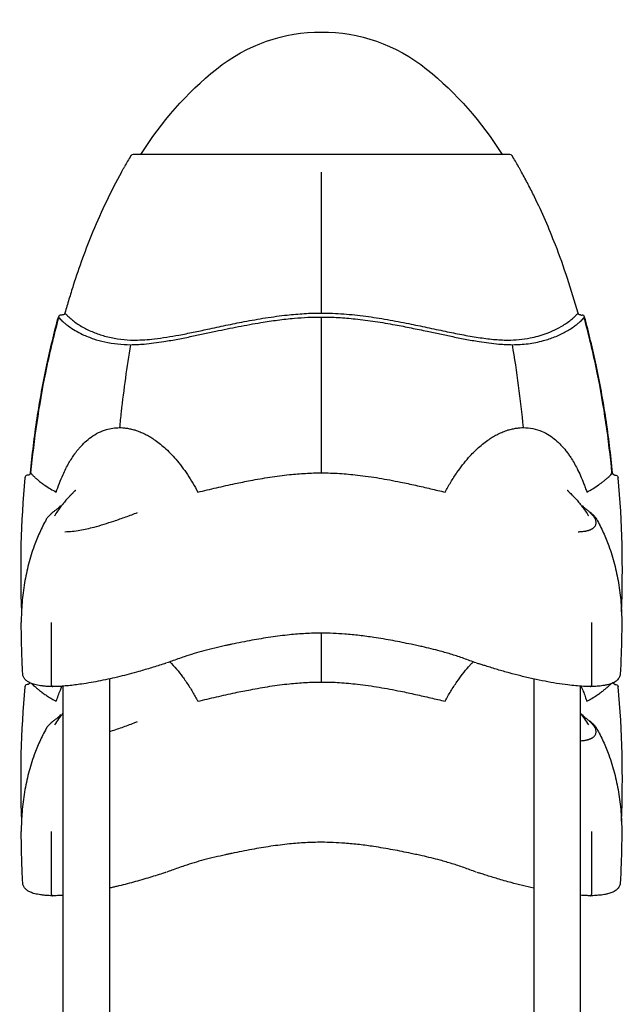
# Model space of a CAD drawing. Units: millimetres. Extents: x 0 to 59400, y 0 to 21000.
# Drawn here: x 54019 to 55173, y 15463 to 17346 of the extents above; entities that cross this region are included whole.
import ezdxf

# ---------------------------------------------------------------- set-up
doc = ezdxf.new("R2010")
doc.units = ezdxf.units.MM
doc.header["$LTSCALE"] = 15
doc.layers.add('P001', color=131, linetype='Continuous')

msp = doc.modelspace()

# ---------------------------------------------------------------- linework, layer by layer
at = {"layer": 'P001'}
for p, q in [((54079, 16193.2, 3563.3), (54079, 16075.7, 3563.3)), ((55112.7, 16075.7, 3563.3), (55112.7, 16193.2, 3563.3)), ((54190.4, 16085, 3563.3), (54190.4, 15072.3, 3563.3)), ((55001.4, 16085, 3563.3), (55001.4, 15072.3, 3563.3)), ((54101.4, 16071.2, 3563.3), (54101.4, 15072.3, 3563.3)), ((55090.4, 16071.2, 3563.3), (55090.4, 15067.3, 3563.3)), ((54079, 15793.2, 3563.3), (54079, 15675.7, 3563.3)), ((55112.7, 15675.7, 3563.3), (55112.7, 15793.2, 3563.3))]:
    msp.add_line(p, q, dxfattribs=at)
at = {"layer": 'P001', "elevation": 3563.3}
for points in [[(54231.6, 17085.9, 0.003307), (54225.3, 17075.4, 0.003204), (54219.2, 17064.8)], [(54850.2, 17088.3, 0.000002), (54846, 17088.3, 0.000001), (54841.8, 17088.3), (54833.1, 17088.3), (54828.6, 17088.3), (54824.1, 17088.3), (54814.9, 17088.3), (54805.4, 17088.3), (54795.7, 17088.3), (54790.8, 17088.3), (54785.8, 17088.3), (54780.8, 17088.3), (54775.7, 17088.3), (54765.5, 17088.3), (54760.2, 17088.3), (54755, 17088.3), (54744.3, 17088.3), (54733.5, 17088.3), (54728.1, 17088.3), (54711.5, 17088.3), (54700.3, 17088.3), (54689, 17088.3), (54677.6, 17088.3), (54666.1, 17088.3), (54660.3, 17088.3), (54654.5, 17088.3), (54648.7, 17088.3), (54642.8, 17088.3), (54634.1, 17088.3), (54631.1, 17088.3), (54625.3, 17088.3), (54619.4, 17088.3), (54613.5, 17088.3), (54607.6, 17088.3), (54595.9, 17088.3)], [(54955.9, 17088.3), (54954.7, 17088.3), (54951.5, 17088.3), (54946.4, 17088.3), (54938.7, 17088.3), (54929, 17088.3), (54917.1, 17088.3), (54903.1, 17088.3), (54887.3, 17088.3), (54869.6, 17088.3), (54850.3, 17088.3, 0.000248), (54850.3, 17088.3, 0.001128), (54850.2, 17088.3)], [(54972.5, 17064.8, 0.003204), (54966.4, 17075.4, 0.003307), (54960.1, 17085.9)], [(54213.3, 17054.3, -0.00155), (54216.3, 17059.6, -0.00155), (54219.2, 17064.8)], [(54978.4, 17054.3, 0.00155), (54975.5, 17059.6, 0.00155), (54972.5, 17064.8)], [(54213.3, 17054.3, 0.015271), (54184.6, 16998.4, 0.013101), (54159, 16940.9, 0.010791), (54139.1, 16889.6, 0.009711), (54121.3, 16837.6, 0.004714), (54113.2, 16811.3, 0.004502), (54105.5, 16784.9)], [(55086.2, 16784.9, 0.011434), (55066.1, 16850.7, 0.012835), (55042.9, 16915.4, 0.009965), (55023.9, 16961.7, 0.01106), (55002.9, 17007.2, 0.006169), (54990.9, 17030.9, 0.006626), (54978.4, 17054.3)], [(54105.5, 16784.9), (54106.6, 16783.6, 0.009995), (54108.2, 16781.8, 0.00702), (54109.9, 16780, 0.019071), (54115.6, 16774.8, 0.014161), (54121.6, 16769.9, 0.01844), (54130.3, 16763.7, 0.016054), (54139.5, 16758.1, 0.032297), (54159.9, 16748.2, 0.028876), (54181.4, 16740.9, 0.030514), (54206, 16735.7, 0.028104), (54231, 16733.3, 0.004676), (54235.3, 16733.2, 0.004599), (54239.6, 16733.2)], [(54106.3, 16784, -0.000009), (54106.3, 16784, -0.000009), (54106.3, 16784)], [(54239.6, 16733.2, 0.017547), (54258, 16733.8, 0.011227), (54276.4, 16735.5, 0.01129), (54300, 16738.8, 0.006163), (54323.4, 16742.8, 0.005056), (54350.8, 16748.2, 0.00129), (54378.2, 16754, -0.000548), (54413.1, 16761.4, -0.004661), (54448.1, 16768.4, -0.007673), (54489.1, 16775.6, -0.012543), (54530.2, 16781.1, -0.011808), (54563, 16783.9, -0.015206), (54595.9, 16784.9)], [(54595.9, 16784.9, -0.019356), (54638.3, 16783.2, -0.013651), (54680.6, 16778.8, -0.010854), (54721.7, 16772.4, -0.005982), (54762.6, 16764.7, -0.003137), (54797.5, 16757.4, 0.001472), (54832.4, 16750, 0.003668), (54863.9, 16743.7, 0.009941), (54895.6, 16738.2, 0.006143), (54910, 16736.2, 0.008605), (54924.4, 16734.6, 0.009711), (54938.3, 16733.5, 0.013565), (54952.1, 16733.2)], [(54952.1, 16733.2, 0.023255), (54973.5, 16734.2, 0.025052), (54994.6, 16737.2, 0.018997), (55010, 16740.8, 0.020175), (55025, 16745.6, 0.024264), (55041.7, 16752.6, 0.026762), (55057.6, 16761.3, 0.016057), (55066.2, 16767, 0.019129), (55074.4, 16773.3, 0.010266), (55078.2, 16776.6, 0.012809), (55081.8, 16780, 0.007026), (55083.5, 16781.8, 0.010018), (55085.1, 16783.6), (55086.2, 16784.9)], [(55085.4, 16784, -0.000007), (55085.4, 16784, -0.000007), (55085.4, 16784)], [(54039.6, 16479.2, -0.013745), (54052.3, 16583.1, -0.014903), (54071, 16686.1, -0.006952), (54081.4, 16731.9, -0.007357), (54093.1, 16777.3)], [(54040.6, 16479.1, -0.012715), (54052.2, 16575.3, -0.013673), (54068.8, 16670.8, -0.007967), (54080.5, 16723.8, -0.008483), (54093.8, 16776.4)], [(54093.1, 16777.3), (54093.6, 16776.7, 0.00688), (54094.3, 16775.8, 0.004477), (54095.1, 16774.9, 0.014058), (54098.1, 16771.8, 0.010179), (54101.4, 16768.7, 0.014495), (54106.6, 16764.2, 0.012023), (54112.1, 16760, 0.025221), (54125.3, 16751.3, 0.021898), (54139.3, 16744, 0.029651), (54160.1, 16735.6, 0.026686), (54181.7, 16729.6, 0.028551), (54206.1, 16725.7, 0.02555), (54230.8, 16724.4)], [(54230.8, 16724.4, 0.011961), (54243.7, 16724.7, 0.009028), (54256.6, 16725.6, 0.011333), (54275.7, 16727.6, 0.00724), (54294.7, 16730.4, 0.007692), (54321.5, 16735.1, 0.003457), (54348.3, 16740.4), (54393.9, 16750.1, -0.003059), (54437, 16758.9, -0.008509), (54480.2, 16766.7, -0.007843), (54512, 16771.4, -0.01085), (54544, 16774.9, -0.009888), (54569.9, 16776.7, -0.011979), (54595.9, 16777.3)], [(54595.9, 16777.3, -0.014798), (54628.2, 16776.4, -0.011557), (54660.5, 16773.7, -0.011672), (54698.7, 16768.8, -0.007552), (54736.6, 16762.4, -0.004685), (54767.2, 16756.4, -0.001866), (54797.8, 16750.1), (54843.4, 16740.4, 0.003457), (54870.2, 16735.1, 0.007692), (54897, 16730.4, 0.00724), (54916, 16727.6, 0.011333), (54935.1, 16725.6, 0.009028), (54948, 16724.7, 0.011961), (54960.9, 16724.4)], [(54960.9, 16724.4, 0.031108), (54990.7, 16726.3, 0.035163), (55020, 16732.1, 0.027866), (55041.5, 16739.2, 0.031266), (55061.9, 16748.8, 0.015163), (55070.9, 16754.1, 0.016999), (55079.6, 16760, 0.012023), (55085.1, 16764.2, 0.014495), (55090.4, 16768.7, 0.010179), (55093.6, 16771.8, 0.014058), (55096.6, 16774.9, 0.004477), (55097.4, 16775.8, 0.00688), (55098.1, 16776.7), (55098.6, 16777.3)], [(55151.1, 16479.1, 0.012718), (55139.5, 16575.3, 0.013672), (55122.9, 16670.8, 0.007967), (55111.2, 16723.8, 0.008483), (55097.9, 16776.4)], [(55152.1, 16479.2, 0.013745), (55139.4, 16583.1, 0.014903), (55120.7, 16686.1, 0.006952), (55110.3, 16731.9, 0.007357), (55098.6, 16777.3)], [(54230.8, 16724.4, 0.007055), (54221, 16660.3, 0.006507), (54212.9, 16595.9, 0.001496), (54211.3, 16580.8, 0.001478), (54209.7, 16565.7)], [(54088.8, 16442.4, -0.011857), (54094.9, 16459.3, -0.014569), (54101.8, 16475.9, -0.011183), (54107.2, 16487.3, -0.013291), (54113.2, 16498.3, -0.01162), (54118.4, 16506.9, -0.013443), (54124.1, 16515.3, -0.008389), (54127.6, 16520, -0.009126), (54131.3, 16524.7, -0.00306), (54132.6, 16526.2, -0.003149), (54133.8, 16527.7, -0.025485), (54144.1, 16538.3, -0.031877), (54155.5, 16547.7, -0.039687), (54169.5, 16556.1, -0.045065), (54184.7, 16562.1, -0.03585), (54197.1, 16564.8, -0.03589), (54209.7, 16565.7)], [(54209.7, 16565.7, -0.017894), (54216.2, 16565.5, -0.016755), (54222.7, 16564.8, -0.020801), (54230.9, 16563.3, -0.018861), (54239, 16561.2, -0.022541), (54249, 16557.6, -0.01989), (54258.7, 16553.3, -0.017325), (54267.3, 16548.6, -0.015075), (54275.6, 16543.3, -0.01802), (54285.8, 16535.8, -0.015415), (54295.6, 16527.7, -0.01769), (54306.9, 16516.8, -0.015259), (54317.5, 16505.2, -0.01637), (54329, 16490.9, -0.013882), (54339.6, 16475.9, -0.013769), (54350, 16459.4, -0.012133), (54359.5, 16442.4)], [(54832.2, 16442.4, -0.013632), (54842.9, 16461.4, -0.01576), (54854.8, 16479.8, -0.01418), (54865.5, 16494.5, -0.016797), (54877.1, 16508.5, -0.013448), (54886.4, 16518.4, -0.015287), (54896.2, 16527.7, -0.015415), (54905.9, 16535.8, -0.01802), (54916.1, 16543.3, -0.015075), (54924.4, 16548.6, -0.017325), (54933, 16553.3, -0.01989), (54942.7, 16557.6, -0.022541), (54952.7, 16561.2, -0.018861), (54960.8, 16563.3, -0.020801), (54969, 16564.8, -0.016755), (54975.5, 16565.5, -0.017894), (54982, 16565.7)], [(54982, 16565.7, -0.051915), (55000.1, 16563.9, -0.050394), (55017.5, 16558.4, -0.04003), (55031, 16551.2, -0.033665), (55043.3, 16542.1, -0.027725), (55053.6, 16532.4, -0.02239), (55062.9, 16521.6, -0.011777), (55067.7, 16515.2, -0.010546), (55072.3, 16508.5, -0.014748), (55078.6, 16498.1, -0.012337), (55084.4, 16487.4, -0.013965), (55090.9, 16473.8, -0.011537), (55096.6, 16459.8, -0.006587), (55099.9, 16451.1, -0.005964), (55102.9, 16442.4)], [(54039.6, 16479.2), (54040.4, 16478.3, 0.009683), (54042.3, 16476.2, 0.006095), (54044.4, 16474.1, 0.011492), (54048.8, 16469.9, 0.009057), (54053.4, 16465.9, 0.006597), (54057, 16463, 0.00596), (54060.7, 16460.2, 0.005386), (54064, 16457.7, 0.005013), (54067.3, 16455.4, 0.015117), (54077.9, 16448.6, 0.014411), (54088.8, 16442.4)], [(54040.6, 16479.1, -0.018675), (54040.5, 16478.6, -0.018403), (54040.4, 16478.2)], [(54359.5, 16442.4, -0.000824), (54395.2, 16450.7, -0.004664), (54430.9, 16458.7, -0.002377), (54445.4, 16461.7, -0.002943), (54459.9, 16464.5, -0.008736), (54497.1, 16471, -0.012474), (54534.5, 16475.8, -0.011628), (54565.1, 16478.3, -0.014327), (54595.9, 16479.2)], [(54595.9, 16479.2, -0.015964), (54630.3, 16478.1, -0.012596), (54664.6, 16475, -0.01304), (54706, 16469.2, -0.00856), (54747, 16461.6, -0.004708), (54775.7, 16455.4, -0.00235), (54804.4, 16448.9, -0.00068), (54818.3, 16445.6, -0.000076), (54832.2, 16442.4)], [(55102.9, 16442.4, 0.015302), (55114.5, 16448.9, 0.016053), (55125.6, 16456.3, 0.00725), (55130.3, 16459.6, 0.007558), (55134.8, 16463.1, 0.008446), (55139.5, 16466.9, 0.009869), (55144, 16470.9, 0.007864), (55147.3, 16474, 0.011442), (55150.4, 16477.3, 0.00229), (55150.9, 16477.8, 0.002737), (55151.3, 16478.3), (55152.1, 16479.2)], [(55151.3, 16478.2, -0.01826), (55151.2, 16478.6, -0.018569), (55151.1, 16479.1)], [(54112.3, 16432.2, -0.006243), (54116.1, 16436.2, -0.00414), (54119.9, 16440, -0.000788), (54121, 16441.1, -0.0004), (54122, 16442.1, -0.000169), (54123.3, 16443.4, 0.001241), (54124.6, 16444.7, 0.001046), (54125.2, 16445.3, 0.002664), (54125.9, 16445.9, 0.001011), (54126.1, 16446.2, 0.004315), (54126.3, 16446.4)], [(55065.4, 16446.4), (55065.4, 16446.4, 0.003982), (55065.7, 16446.1, 0.001153), (55066, 16445.8, 0.001592), (55066.4, 16445.3, 0.000876), (55066.8, 16444.9), (55069.2, 16442.6, -0.001433), (55072.4, 16439.5, -0.004096), (55075.5, 16436.3, -0.002866), (55077.5, 16434.2, -0.003262), (55079.4, 16432.2)], [(54112.3, 16432.2, 0.011235), (54105.9, 16425, 0.010402), (54099.8, 16417.4, 0.011646), (54093.1, 16408.4, 0.010709), (54086.8, 16399, 0.001074), (54086.2, 16398.1, 0.001066), (54085.6, 16397.1)], [(55079.4, 16432.2, -0.011235), (55085.8, 16425, -0.010402), (55091.9, 16417.4, -0.011646), (55098.6, 16408.4, -0.010709), (55104.9, 16399, -0.001074), (55105.5, 16398.1, -0.001066), (55106.1, 16397.1)], [(54080.7, 16402.5, -0.004465), (54081.8, 16403.5, -0.003172), (54083, 16404.4, -0.004601), (54085.3, 16406.1, -0.000052), (54087.6, 16407.9, 0.002204), (54089.8, 16409.5, 0.007595), (54092, 16411.2, 0.004398), (54092.9, 16412, 0.006539), (54093.8, 16412.7, 0.004683), (54094.3, 16413.2, 0.006332), (54094.9, 16413.7, 0.012299), (54095.5, 16414.4, 0.01445), (54096.2, 16415.1), (54096.5, 16415.5, 0.004704), (54096.7, 16415.7, 0.005573), (54096.8, 16415.9, 0.009687), (54097, 16416.2, 0.017966), (54097.2, 16416.5, 0.008664), (54097.3, 16416.7, 0.015067), (54097.3, 16416.8)], [(54097.3, 16416.8, -0.00016), (54097.3, 16416.8, -0.00016), (54097.3, 16416.8)], [(54105.4, 16366.7, 0.026028), (54119.8, 16367.5, 0.01606), (54134, 16369.6, 0.012441), (54147.6, 16372.3, 0.008357), (54161.1, 16375.6, 0.00984), (54180.2, 16381, 0.006457), (54199.1, 16387.1, 0.006599), (54221.7, 16395, 0.004157), (54244.3, 16403.4)], [(55086.3, 16366.7, 0.00295), (55088.5, 16366.7, 0.007244), (55090.7, 16366.8, 0.009519), (55094, 16367, 0.011336), (55097.3, 16367.4, 0.008947), (55099.6, 16367.7, 0.0105), (55102, 16368.2, 0.010383), (55104.1, 16368.7, 0.01242), (55106.2, 16369.2, 0.009262), (55107.6, 16369.7, 0.01072), (55109, 16370.2, 0.01336), (55110.6, 16370.9, 0.015776), (55112.1, 16371.7, 0.011673), (55113.2, 16372.3, 0.01323), (55114.2, 16372.9, 0.030965), (55116.1, 16374.4, 0.040382), (55117.9, 16376.2, 0.051991), (55119.4, 16378.6, 0.060009), (55120.4, 16381.2, 0.058194), (55120.8, 16383.9, 0.049415), (55120.5, 16386.7, 0.036302), (55120, 16388.9, 0.028237), (55119.1, 16391, 0.027012), (55117.9, 16393.3, 0.020479), (55116.4, 16395.4, 0.019353), (55114.7, 16397.5, 0.016185), (55112.8, 16399.6, 0.011781), (55111.5, 16400.9, 0.00746), (55110.1, 16402.1, 0.002182), (55109.3, 16402.8, 0.000423), (55108.6, 16403.4)], [(55094.4, 16416.8, -0.00016), (55094.4, 16416.8, -0.00016), (55094.4, 16416.8)], [(55094.4, 16416.8, 0.025673), (55094.5, 16416.6, 0.010708), (55094.6, 16416.3, 0.020079), (55095, 16415.8, 0.010607), (55095.4, 16415.3, 0.020719), (55096.3, 16414.2, 0.015938), (55097.4, 16413.2, 0.00599), (55098, 16412.7, 0.00436), (55098.6, 16412.1, 0.007701), (55100.1, 16410.9, 0.00412), (55101.6, 16409.8, 0.003493), (55103.4, 16408.4, 0.000311), (55105.2, 16407.1, -0.001244), (55107.1, 16405.6, -0.004499), (55109.1, 16404.1, -0.002881), (55110.1, 16403.3, -0.00381), (55111.1, 16402.5)], [(54069.8, 16390.1, 0.022171), (54057.2, 16365.3, 0.0193), (54046.7, 16339.6, 0.023791), (54035.9, 16304.6, 0.021324), (54028.3, 16268.8, 0.021297), (54023.6, 16231.2, 0.020527), (54022, 16193.2)], [(54069.9, 16390.4, -0.026222), (54071.7, 16393.2, -0.020815), (54073.8, 16395.8, -0.020218), (54076.3, 16398.5, -0.01568), (54078.9, 16401.1, -0.00442), (54079.8, 16401.8, -0.00411), (54080.6, 16402.5)], [(55111.1, 16402.5, -0.001377), (55111.1, 16402.5, -0.001375), (55111.1, 16402.5)], [(55111.1, 16402.5, -0.007107), (55112.7, 16401.1, -0.008157), (55114.2, 16399.7, -0.006361), (55115.3, 16398.6, -0.007165), (55116.4, 16397.5, -0.014917), (55118.4, 16395.3, -0.019627), (55120.2, 16392.9, -0.010324), (55120.9, 16391.8, -0.01198), (55121.7, 16390.6)], [(55121.8, 16390.4, 0.001458), (55121.7, 16390.5, 0.001436), (55121.7, 16390.6)], [(55121.9, 16390.2, -0.02223), (55134.5, 16365.4, -0.019344), (55145, 16339.6, -0.023791), (55155.8, 16304.6, -0.021324), (55163.4, 16268.8, -0.021297), (55168.1, 16231.2, -0.020527), (55169.7, 16193.2)], [(55169.3, 16213.3, -0.005442), (55169.6, 16203.3, -0.005428), (55169.7, 16193.2)], [(54022, 16193.2, -0.131079), (54022, 16193.2, 0.576117), (54022, 16193.2)], [(54024.7, 16095.5, -0.002683), (54023.3, 16128, -0.003876), (54022.4, 16160.5, -0.001433), (54022.2, 16171.4, -0.00157), (54022.1, 16182.3, -0.001025), (54022, 16187.7, -0.001159), (54022, 16193.2)], [(55169.7, 16193.2, -0.005189), (55169.4, 16163.9, -0.002929), (55168.6, 16134.6, -0.00199), (55167.9, 16115, -0.001639), (55167, 16095.5)], [(54595.9, 16172.6, 0.013868), (54565.2, 16171.8, 0.011411), (54534.6, 16169.4, 0.011764), (54498.7, 16164.9, 0.008316), (54463, 16158.9, 0.003825), (54443.5, 16155.2, 0.002781), (54424.2, 16151.3)], [(54767.5, 16151.3, 0.005513), (54731.9, 16158.3, 0.008979), (54696.1, 16164.4, 0.008103), (54668.3, 16168.1, 0.010246), (54640.4, 16170.8, 0.008944), (54618.1, 16172.1, 0.01018), (54595.9, 16172.6)], [(54424.2, 16151.3, 0.000599), (54418.3, 16150, 0.000775), (54412.4, 16148.7, 0.00356), (54391.7, 16144, 0.00725), (54371.1, 16138.9, 0.008052), (54352.2, 16133.5, 0.008493), (54333.6, 16127.6, 0.004402), (54321.5, 16123.4, 0.002962), (54309.6, 16119.1, 0.000518), (54305, 16117.4, -0.003618), (54300.4, 16115.7)], [(54891.3, 16115.7, -0.003817), (54879.6, 16120, 0.004421), (54867.9, 16124.2, 0.009189), (54845.4, 16131.7, 0.010248), (54822.7, 16138.3, 0.006314), (54805.5, 16142.7, 0.003906), (54788.1, 16146.8, 0.001623), (54777.8, 16149, 0.001111), (54767.5, 16151.3)], [(54299, 16115.2, 0.967025), (54299, 16115.2, -0.016674), (54299, 16115.2, -0.006758), (54297.4, 16114.7, -0.001399), (54295.7, 16114.1, 0.001453), (54271.2, 16106.6, -0.006357), (54246.6, 16099.2, -0.009894), (54210.2, 16089.6, -0.010357), (54173.5, 16081.5, -0.005679), (54155.4, 16078.1, -0.007111), (54137.2, 16075.2, -0.005413), (54124.7, 16073.5, -0.006646), (54112.2, 16072.1, -0.007067), (54100, 16071.1, -0.010266), (54087.8, 16070.5, -0.002612), (54085.2, 16070.4, -0.002962), (54082.6, 16070.4)], [(54306, 16117.7, -0.01887), (54318.6, 16103.9, -0.015792), (54330.2, 16089.3, -0.016488), (54342.3, 16071.7, -0.014077), (54353.4, 16053.5, -0.003175), (54355.9, 16049.1, -0.003085), (54358.2, 16044.7, -0.000815), (54358.9, 16043.5, -0.000809), (54359.5, 16042.4)], [(54832.2, 16042.4, -0.013632), (54842.9, 16061.4, -0.01576), (54854.8, 16079.8, -0.01418), (54865.5, 16094.5, -0.016797), (54877.1, 16108.5, -0.006196), (54881.4, 16113.2, -0.006547), (54885.7, 16117.7)], [(55109.1, 16070.4, -0.007172), (55102.8, 16070.5, -0.004586), (55096.6, 16070.8, -0.010198), (55081.7, 16071.9, -0.007477), (55066.9, 16073.5, -0.009614), (55045, 16076.6, -0.007143), (55023.3, 16080.5, -0.006858), (55000.1, 16085.3, -0.005709), (54977.1, 16090.7, -0.006631), (54954.6, 16096.5, -0.00639), (54932.3, 16102.9, -0.001855), (54921, 16106.4, -0.000752), (54909.7, 16109.9, 0.000499), (54902.7, 16112.1, 0.000873), (54895.8, 16114.2, -0.006829), (54892.7, 16115.2, 0.997697), (54892.7, 16115.2)], [(54082.6, 16070.4, -0.006203), (54078, 16070.5, -0.005509), (54073.3, 16070.7, -0.009946), (54066, 16071.2, -0.013598), (54058.7, 16072.1, -0.012196), (54053.2, 16073.1, -0.017298), (54047.7, 16074.3, -0.015702), (54043.6, 16075.6, -0.021478), (54039.6, 16077.1, -0.020613), (54036.6, 16078.6, -0.027848), (54033.7, 16080.4, -0.025278), (54031.5, 16082.1, -0.028691), (54029.5, 16084, -0.028064), (54028, 16085.8, -0.031803), (54026.7, 16087.8, -0.045403), (54025.5, 16090.5, -0.048261), (54024.8, 16093.4, -0.015048), (54024.7, 16094.5, -0.00666), (54024.7, 16095.5)], [(55167, 16095.5, -0.013099), (55166.9, 16093.9, -0.025357), (55166.7, 16092.4, -0.052397), (55165.7, 16089.4, -0.044484), (55164.2, 16086.6, -0.046315), (55161.8, 16083.6, -0.037711), (55158.9, 16081.1, -0.038781), (55155, 16078.5, -0.027451), (55150.7, 16076.6, -0.019447), (55146.8, 16075.1, -0.014202), (55142.7, 16074, -0.017179), (55136.8, 16072.7, -0.012134), (55130.9, 16071.8, -0.00937), (55125.6, 16071.2, -0.007359), (55120.2, 16070.8, -0.007318), (55114.7, 16070.5, -0.007029), (55109.1, 16070.4)], [(54035.8, 16073.8, -0.000071), (54035.8, 16073.8, -0.000071), (54035.8, 16073.8)], [(54042.5, 16076, 0.009812), (54045.7, 16072.8, 0.007573), (54049, 16069.8, 0.010019), (54053.9, 16065.6, 0.008666), (54058.9, 16061.6, 0.010503), (54065.4, 16056.7, 0.00982), (54072.1, 16052.2, 0.011429), (54080.4, 16047.1, 0.011094), (54088.8, 16042.4)], [(54079, 16075.7, 0.009348), (54079, 16075.1, 0.029937), (54079.1, 16074.4, 0.069389), (54079.5, 16073, 0.067778), (54080.3, 16071.7, 0.031792), (54080.8, 16071.2, 0.041578), (54081.3, 16070.9, 0.029845), (54081.6, 16070.7, 0.03939), (54082, 16070.5, 0.036084), (54082.3, 16070.4, 0.039325), (54082.6, 16070.4)], [(54088.8, 16042.4, -0.007435), (54092.6, 16053.2, -0.008426), (54096.7, 16063.9, -0.002983), (54098.2, 16067.5, -0.003126), (54099.7, 16071.1)], [(54359.5, 16042.4, -0.000824), (54395.2, 16050.7, -0.004664), (54430.9, 16058.7, -0.002377), (54445.4, 16061.7, -0.002943), (54459.9, 16064.5, -0.008736), (54497.1, 16071, -0.012474), (54534.5, 16075.8, -0.011628), (54565.1, 16078.3, -0.014327), (54595.9, 16079.2)], [(54595.9, 16079.2, -0.015964), (54630.3, 16078.1, -0.012596), (54664.6, 16075, -0.01304), (54706, 16069.2, -0.00856), (54747, 16061.6, -0.004708), (54775.7, 16055.4, -0.00235), (54804.4, 16048.9, -0.00068), (54818.3, 16045.6, -0.000076), (54832.2, 16042.4)], [(55092, 16071.1, -0.008359), (55096.1, 16061.3, -0.007395), (55099.8, 16051.4, -0.003186), (55101.3, 16046.9, -0.003033), (55102.9, 16042.4)], [(55102.9, 16042.4, 0.012861), (55112.7, 16047.9, 0.013379), (55122.1, 16053.9, 0.009611), (55128.6, 16058.4, 0.010311), (55134.8, 16063.1, 0.007233), (55138.8, 16066.4, 0.008134), (55142.7, 16069.8, 0.007573), (55146, 16072.8, 0.009813), (55149.2, 16076)], [(55109.1, 16070.4, 0.075306), (55109.7, 16070.5, 0.054367), (55110.2, 16070.7, 0.044645), (55110.8, 16071.1, 0.032881), (55111.2, 16071.5, 0.044361), (55111.8, 16072.3, 0.042606), (55112.3, 16073.1, 0.0441), (55112.6, 16074, 0.040069), (55112.7, 16074.9, 0.012129), (55112.7, 16075.3, 0.004021), (55112.7, 16075.7)], [(55155.9, 16073.8, -0.000071), (55155.9, 16073.8, -0.000071), (55155.9, 16073.8)], [(55157.6, 16073.6, 0.000001), (55157.6, 16073.6, 0.000001), (55157.6, 16073.6)], [(54080.7, 16002.5, -0.004465), (54081.8, 16003.5, -0.003172), (54083, 16004.4, -0.004601), (54085.3, 16006.1, -0.000052), (54087.6, 16007.9, 0.002204), (54089.8, 16009.5, 0.007595), (54092, 16011.2, 0.004398), (54092.9, 16012, 0.006539), (54093.8, 16012.7, 0.004683), (54094.3, 16013.2, 0.006332), (54094.9, 16013.7, 0.012299), (54095.5, 16014.4, 0.01445), (54096.2, 16015.1), (54096.5, 16015.5, 0.004704), (54096.7, 16015.7, 0.005573), (54096.8, 16015.9, 0.009687), (54097, 16016.2, 0.017966), (54097.2, 16016.5, 0.008664), (54097.3, 16016.7, 0.015067), (54097.3, 16016.8)], [(54101.4, 16019.4, 0.014258), (54093.2, 16008.5, 0.012883), (54085.6, 15997.1)], [(54097.3, 16016.8, -0.00016), (54097.3, 16016.8, -0.00016), (54097.3, 16016.8)], [(55090.4, 16019.4, -0.014258), (55098.6, 16008.5, -0.012883), (55106.1, 15997.1)], [(55094.4, 16016.8, -0.00016), (55094.4, 16016.8, -0.00016), (55094.4, 16016.8)], [(55094.4, 16016.8, 0.025673), (55094.5, 16016.6, 0.010708), (55094.6, 16016.3, 0.020079), (55095, 16015.8, 0.010607), (55095.4, 16015.3, 0.020719), (55096.3, 16014.2, 0.015938), (55097.4, 16013.2, 0.00599), (55098, 16012.7, 0.00436), (55098.6, 16012.1, 0.007701), (55100.1, 16010.9, 0.00412), (55101.6, 16009.8, 0.003493), (55103.4, 16008.4, 0.000311), (55105.2, 16007.1, -0.001244), (55107.1, 16005.6, -0.004499), (55109.1, 16004.1, -0.002881), (55110.1, 16003.3, -0.00381), (55111.1, 16002.5)], [(54069.8, 15990.1, 0.022171), (54057.2, 15965.3, 0.0193), (54046.7, 15939.6, 0.023791), (54035.9, 15904.6, 0.021324), (54028.3, 15868.8, 0.021297), (54023.6, 15831.2, 0.020527), (54022, 15793.2)], [(54069.9, 15990.4, -0.026222), (54071.7, 15993.2, -0.020815), (54073.8, 15995.8, -0.020218), (54076.3, 15998.5, -0.01568), (54078.9, 16001.1, -0.00442), (54079.8, 16001.8, -0.00411), (54080.6, 16002.5)], [(54190.4, 15984.2, 0.004116), (54202.6, 15988.3, 0.00326), (54214.7, 15992.5, 0.002765), (54226.2, 15996.6, 0.002646), (54237.6, 16000.9, 0.000747), (54240.9, 16002.1, 0.000152), (54244.3, 16003.4)], [(55090.4, 15966.8, 0.00995), (55093.8, 15967, 0.011897), (55097.3, 15967.4, 0.008947), (55099.6, 15967.7, 0.0105), (55102, 15968.2, 0.010383), (55104.1, 15968.7, 0.01242), (55106.2, 15969.2, 0.009262), (55107.6, 15969.7, 0.01072), (55109, 15970.2, 0.01336), (55110.6, 15970.9, 0.015776), (55112.1, 15971.7, 0.011673), (55113.2, 15972.3, 0.01323), (55114.2, 15972.9, 0.030965), (55116.1, 15974.4, 0.040382), (55117.9, 15976.2, 0.051991), (55119.4, 15978.6, 0.060009), (55120.4, 15981.2, 0.058194), (55120.8, 15983.9, 0.049415), (55120.5, 15986.7, 0.036302), (55120, 15988.9, 0.028237), (55119.1, 15991, 0.027012), (55117.9, 15993.3, 0.020479), (55116.4, 15995.4, 0.019353), (55114.7, 15997.5, 0.016185), (55112.8, 15999.6, 0.011781), (55111.5, 16000.9, 0.00746), (55110.1, 16002.1, 0.002182), (55109.3, 16002.8, 0.000423), (55108.6, 16003.4)], [(55111.1, 16002.5, -0.001377), (55111.1, 16002.5, -0.001375), (55111.1, 16002.5)], [(55111.1, 16002.5, -0.007107), (55112.7, 16001.1, -0.008157), (55114.2, 15999.7, -0.006361), (55115.3, 15998.6, -0.007165), (55116.4, 15997.5, -0.014917), (55118.4, 15995.3, -0.019627), (55120.2, 15992.9, -0.010324), (55120.9, 15991.8, -0.01198), (55121.7, 15990.6)], [(55121.8, 15990.4, 0.001458), (55121.7, 15990.5, 0.001436), (55121.7, 15990.6)], [(55121.9, 15990.2, -0.02223), (55134.5, 15965.4, -0.019344), (55145, 15939.6, -0.023791), (55155.8, 15904.6, -0.021324), (55163.4, 15868.8, -0.021297), (55168.1, 15831.2, -0.020527), (55169.7, 15793.2)], [(55169.3, 15813.3, -0.005444), (55169.6, 15803.3, -0.005425), (55169.7, 15793.2)], [(54022, 15793.2, -0.131078), (54022, 15793.2, 0.576117), (54022, 15793.2)], [(54024.7, 15695.5, -0.002683), (54023.3, 15728, -0.003876), (54022.4, 15760.5, -0.001433), (54022.2, 15771.4, -0.00157), (54022.1, 15782.3, -0.001025), (54022, 15787.7, -0.001159), (54022, 15793.2)], [(55169.7, 15793.2, -0.005189), (55169.4, 15763.9, -0.002929), (55168.6, 15734.6, -0.00199), (55167.9, 15715, -0.001639), (55167, 15695.5)], [(54595.9, 15772.6, 0.013868), (54565.2, 15771.8, 0.011411), (54534.6, 15769.4, 0.011764), (54498.7, 15764.9, 0.008316), (54463, 15758.9, 0.003825), (54443.5, 15755.2, 0.002781), (54424.2, 15751.3)], [(54767.5, 15751.3, 0.005513), (54731.9, 15758.3, 0.008979), (54696.1, 15764.4, 0.008103), (54668.3, 15768.1, 0.010246), (54640.4, 15770.8, 0.008944), (54618.1, 15772.1, 0.01018), (54595.9, 15772.6)], [(54424.2, 15751.3, 0.000599), (54418.3, 15750, 0.000775), (54412.4, 15748.7, 0.00356), (54391.7, 15744, 0.00725), (54371.1, 15738.9, 0.008052), (54352.2, 15733.5, 0.008493), (54333.6, 15727.6, 0.004402), (54321.5, 15723.4, 0.002962), (54309.6, 15719.1, 0.000518), (54305, 15717.4, -0.003618), (54300.4, 15715.7)], [(54891.3, 15715.7, -0.003817), (54879.6, 15720, 0.004421), (54867.9, 15724.2, 0.009189), (54845.4, 15731.7, 0.010248), (54822.7, 15738.3, 0.006314), (54805.5, 15742.7, 0.003906), (54788.1, 15746.8, 0.001623), (54777.8, 15749, 0.001111), (54767.5, 15751.3)], [(54299, 15715.2, -0.978909), (54299, 15715.2, 0.01031), (54298.9, 15715.2, -0.006749), (54297.3, 15714.6, -0.001143), (54295.7, 15714.1, 0.001774), (54281.8, 15709.8, -0.001383), (54267.9, 15705.5, -0.007584), (54236.5, 15696.4, -0.009214), (54204.7, 15688.3, -0.001832), (54197.5, 15686.6, -0.001913), (54190.4, 15685)], [(55001.4, 15685, -0.00548), (54979.8, 15690, -0.005978), (54958.3, 15695.5, -0.004439), (54945.3, 15699.1, -0.003309), (54932.3, 15702.9, -0.001855), (54921, 15706.4, -0.000752), (54909.7, 15709.9, -0.000422), (54905.1, 15711.4, 0.001487), (54900.4, 15712.8, 0.00217), (54897, 15713.8, -0.006391), (54893.5, 15714.9, -0.000726), (54892.7, 15715.2, -0.993604), (54892.7, 15715.2)], [(54082.6, 15670.4, -0.006203), (54078, 15670.5, -0.005509), (54073.3, 15670.7, -0.009946), (54066, 15671.2, -0.013598), (54058.7, 15672.1, -0.012196), (54053.2, 15673.1, -0.017298), (54047.7, 15674.3, -0.015702), (54043.6, 15675.6, -0.021478), (54039.6, 15677.1, -0.020613), (54036.6, 15678.6, -0.027848), (54033.7, 15680.4, -0.025278), (54031.5, 15682.1, -0.028691), (54029.5, 15684, -0.028064), (54028, 15685.8, -0.031803), (54026.7, 15687.8, -0.045403), (54025.5, 15690.5, -0.048261), (54024.8, 15693.4, -0.015048), (54024.7, 15694.5, -0.00666), (54024.7, 15695.5)], [(55167, 15695.5, -0.013099), (55166.9, 15693.9, -0.025357), (55166.7, 15692.4, -0.052397), (55165.7, 15689.4, -0.044484), (55164.2, 15686.6, -0.046315), (55161.8, 15683.6, -0.037711), (55158.9, 15681.1, -0.038781), (55155, 15678.5, -0.027451), (55150.7, 15676.6, -0.019447), (55146.8, 15675.1, -0.014202), (55142.7, 15674, -0.017179), (55136.8, 15672.7, -0.012134), (55130.9, 15671.8, -0.00937), (55125.6, 15671.2, -0.007359), (55120.2, 15670.8, -0.007318), (55114.7, 15670.5, -0.007029), (55109.1, 15670.4)], [(54079, 15675.7, 0.009348), (54079, 15675.1, 0.029937), (54079.1, 15674.4, 0.069389), (54079.5, 15673, 0.067778), (54080.3, 15671.7, 0.031792), (54080.8, 15671.2, 0.041578), (54081.3, 15670.9, 0.029845), (54081.6, 15670.7, 0.03939), (54082, 15670.5, 0.036084), (54082.3, 15670.4, 0.039325), (54082.6, 15670.4)], [(54101.4, 15671.2, -0.002393), (54097.7, 15671, -0.002782), (54094.1, 15670.7, -0.004829), (54088.4, 15670.5, -0.006311), (54082.6, 15670.4)], [(55109.1, 15670.4, -0.004286), (55105.7, 15670.5, -0.003022), (55102.3, 15670.6, -0.004701), (55096.3, 15670.8, -0.004159), (55090.4, 15671.2)], [(55109.1, 15670.4, 0.075306), (55109.7, 15670.5, 0.054367), (55110.2, 15670.7, 0.044645), (55110.8, 15671.1, 0.032881), (55111.2, 15671.5, 0.044361), (55111.8, 15672.3, 0.042606), (55112.3, 15673.1, 0.0441), (55112.6, 15674, 0.040069), (55112.7, 15674.9, 0.012129), (55112.7, 15675.3, 0.004021), (55112.7, 15675.7)]]:
    msp.add_lwpolyline(points, format="xyb", dxfattribs=at)
for points in [[(54341.5, 17088.3), (54341.5, 17088.3), (54322.1, 17088.3), (54304.4, 17088.3), (54288.6, 17088.3), (54274.6, 17088.3), (54262.7, 17088.3), (54253, 17088.3), (54245.3, 17088.3), (54240.2, 17088.3), (54237, 17088.3), (54235.9, 17088.3)], [(54595.9, 17088.3), (54567.1, 17088.3), (54540.4, 17088.3), (54514.1, 17088.3), (54486.5, 17088.3), (54459.8, 17088.3), (54433.8, 17088.3), (54408.6, 17088.3), (54384.9, 17088.3), (54362.4, 17088.3), (54341.5, 17088.3), (54341.5, 17088.3)], [(54595.9, 16784.9), (54595.9, 16889.7), (54595.9, 16991.3), (54595.9, 17054.3)], [(54595.9, 16479.2), (54595.9, 16686.1), (54595.9, 16777.3)], [(54595.9, 16079.2), (54595.9, 16172.6)]]:
    msp.add_lwpolyline(points, dxfattribs=at)
at = {"layer": 'P001', "extrusion": (-2.96635e-13, -2.22045e-16, -1)}
for centre, radius, start, end in [((-54595.9, 17002.4, -3563.3), 320, 51.1394, 128.8606), ((-54802.9, 16745.4, -3563.3), 650, 31.8401, 51.1394), ((-54388.8, 16745.4, -3563.3), 650, 128.8606, 148.1599), ((-54802.9, 16345.4, -3563.3), 650, 36.007, 36.0071), ((-54388.8, 16345.4, -3563.3), 650, 143.9929, 143.993)]:
    msp.add_arc(centre, radius, start, end, dxfattribs=at)
at = {"layer": 'P001'}
for centre, major_axis, ratio, start_param, end_param in [((54235.9, 17083.3, 3563.3), (5, 0), 1, 1.570796, 2.597767), ((54955.9, 17083.3, 3563.3), (5, 0), 1, 0.543826, 1.570796), ((54097.9, 16776, 3563.3), (5, 0), 1, 1.635978, 2.875286), ((54595.9, 9147.1, 3563.3), (7650.1, 0), 1, 1.635524, 1.635978), ((55093.8, 16776, 3563.3), (5, 0), 1, 0.266307, 1.505615), ((54585.5, 16284.9, 3563.3), (3.5, 1076.9), 0.380596, 4.977473, 5.134048), ((54595.9, 16293.2, 3563.3), (0, 1073), 0.535881, 1.405322, 1.645346), ((54033.7, 16469.5, 3563.3), (5, 0), 1, 1.644329, 3.052373), ((54282, 13107.3, 3563.3), (5068.6, 373.2), 0.664346, 1.570609, 1.570937), ((54595.9, 16293.2, 3563.3), (0, 1073), 0.535881, 4.63784, 4.877864), ((54595.9, 15893.2, 3563.3), (0, 1073), 0.535881, 1.405322, 1.645346), ((54033.7, 16069.5, 3563.3), (5, 0), 1, 1.644329, 3.052373), ((54282, 12707.3, 3563.3), (5068.6, 373.2), 0.664346, 1.570609, 1.570937), ((54595.9, 15893.2, 3563.3), (0, 1073), 0.535881, 4.63784, 4.877864)]:
    msp.add_ellipse(centre, major_axis=major_axis, ratio=ratio, start_param=start_param, end_param=end_param, dxfattribs=at)
at = {"layer": 'P001', "extrusion": (0, 0, -1)}
for centre, major_axis, ratio, start_param, end_param in [((54100.7, 16786.2, 3563.3), (-5, 0), 1, 3.414689, 4.647661), ((55091, 16786.2, 3563.3), (-5, 0), 1, 4.777117, 6.010087), ((54595.9, 9147.1, 3563.3), (-7650.1, 0), 1, 1.635524, 1.635978), ((54034.6, 16479.6, 3563.3), (-5, 0), 1, 3.236083, 4.639008), ((55157.1, 16479.6, 3563.3), (-5, 0), 1, 4.78577, 6.188695), ((54959.3, 13783.3, 3563.3), (-4531.3, 333.5), 0.593927, 1.570648, 1.571015), ((55158, 16469.5, 3563.3), (-5, 0), 1, 1.644329, 3.052373), ((54034.6, 16079.6, 3563.3), (-5, 0), 1, 3.610459, 4.639008), ((55157.1, 16079.6, 3563.3), (-5, 0), 1, 4.78577, 5.814319), ((54959.3, 13383.3, 3563.3), (-4531.3, 333.5), 0.593927, 1.570648, 1.571015), ((55158, 16069.5, 3563.3), (-5, 0), 1, 1.644329, 3.052373)]:
    msp.add_ellipse(centre, major_axis=major_axis, ratio=ratio, start_param=start_param, end_param=end_param, dxfattribs=at)

doc.saveas('drawing.dxf')
